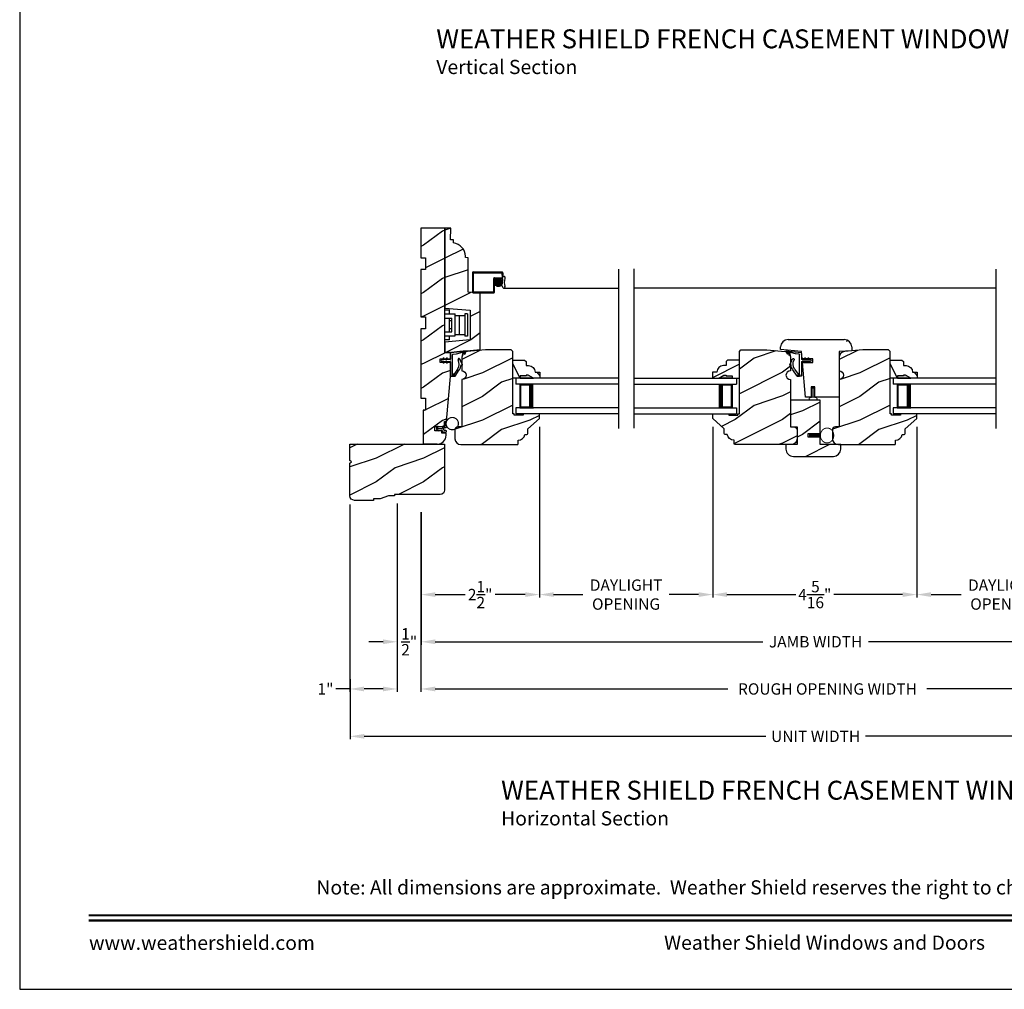
# Model space of a CAD drawing. Extents: x 0 to 68, y 0 to 44.
# Drawn here: x 0 to 20.8, y 0 to 20.5 of the extents above; entities that cross this region are included whole.
import ezdxf
from ezdxf.enums import TextEntityAlignment as Align

# ---------------------------------------------------------------- set-up
doc = ezdxf.new("R2010")
doc.units = 0
doc.header["$LTSCALE"] = 2
doc.header["$MEASUREMENT"] = 0
doc.header["$PDMODE"] = 3
doc.layers.get('0').update_dxf_attribs({"linetype": 'CONTINUOUS'})
doc.layers.get('DEFPOINTS').update_dxf_attribs({"color": 3, "linetype": 'CONTINUOUS'})
doc.layers.add('DIM', color=7, linetype='CONTINUOUS')
doc.styles.add('ARIAL', font='arial.ttf')
doc.styles.get("Standard").update_dxf_attribs({"font": 'arial.ttf'})
doc.dimstyles.get("Standard").update_dxf_attribs({"dimtxt": 0.24, "dimasz": 0.3, "dimexe": 0.0625, "dimexo": 0.18, "dimgap": 0.09, "dimtad": 0, "dimdec": 4, "dimzin": 0, "dimtxsty": 'STANDARD', "dimcen": 0, "dimadec": 5, "dimazin": 3, "dimtfac": 1, "dimtdec": 4, "dimtofl": 0, "dimtmove": 0, "dimatfit": 3, "dimtolj": 1, "dimtzin": 0})
pattern_1 = [(180, (28.1718924, -19.51512614), (0, 0.0001), [])]
pattern_2 = [(216.8699, (-26.0702, -152.98148), (2.99999992, 2.00000012), [0.5, -4.5]), (206.5651, (-25.4702, -153.2815), (-0.9999992, -1.0000013), [1.118034, -1.118034]), (198.4349, (-25.4702, -153.7815), (-2.00000043, -0.9999984), [0.632456, -2.529822])]

# ---------------------------------------------------------------- blocks, each defined once
blk = doc.blocks.new('WEATHER_STRIP_DUAL_SEAL_W1')
at = {"linetype": 'CONTINUOUS'}
h = blk.add_hatch(dxfattribs=at)
h.set_pattern_fill('_USER', color=256, scale=0.0001, style=0, pattern_type=0)
h.set_pattern_definition([(180, (28.1018924, -19.51512614), (0, 0.0001), [])])
h.paths.add_polyline_path([(0.049, 0.059), (0.066, 0.089), (0.084, 0.089), (0.066, 0.059)])
h = blk.add_hatch(dxfattribs=at)
h.set_pattern_fill('_USER', color=256, scale=0.0001, style=0, pattern_type=0)
h.set_pattern_definition([(180.0000009, (28.10189209, 19.59312658), (1.6e-12, -0.0001), [])])
h.paths.add_polyline_path([(0.049, 0.019), (0.066, -0.011), (0.084, -0.011), (0.066, 0.019)])
h = blk.add_hatch(dxfattribs=at)
h.set_pattern_fill('_USER', color=256, scale=0.0001, style=0, pattern_type=0)
h.set_pattern_definition(pattern_1)
h.paths.add_polyline_path([(0.119, 0.059), (0.136, 0.089), (0.154, 0.089), (0.136, 0.059)])
h = blk.add_hatch(dxfattribs=at)
h.set_pattern_fill('_USER', color=256, scale=0.0001, style=0, pattern_type=0)
h.set_pattern_definition([(180.0000009, (28.17189209, 19.59312659), (1.6e-12, -0.0001), [])])
h.paths.add_polyline_path([(0.119, 0.019), (0.136, -0.011), (0.154, -0.011), (0.136, 0.019)])
h = blk.add_hatch(dxfattribs=at)
h.set_pattern_fill('_USER', color=256, scale=0.0001, style=0, pattern_type=0)
h.set_pattern_definition(pattern_1)
h.paths.add_polyline_path([(0.259, -0.251), (0.293, -0.251), (0.314, -0.291), (0.259, -0.291)])
at = {"color": 7, "linetype": 'CONTINUOUS'}
for p, q in [((0.352, 0.223), (0.236, 0.208)), ((0.346, 0.182), (0.473, 0.213)), ((0.546, 0.248), (0.352, 0.223)), ((0.475, 0.212), (0.461, 0.146)), ((0.476, 0.141), (0.492, 0.218)), ((0.492, 0.218), (0.521, 0.225)), ((0.522, 0.223), (0.51, 0.186)), ((0.524, 0.181), (0.546, 0.248)), ((0.209, 0.059), (0.039, 0.059)), ((0.039, 0.019), (0.209, 0.019)), ((0.066, 0.089), (0.049, 0.059)), ((0.049, 0.059), (0.066, 0.059)), ((0.066, 0.019), (0.049, 0.019)), ((0.049, 0.019), (0.066, -0.011)), ((0.066, 0.059), (0.084, 0.089)), ((0.084, 0.089), (0.066, 0.089)), ((0.084, -0.011), (0.066, 0.019)), ((0.136, 0.089), (0.119, 0.059)), ((0.119, 0.059), (0.136, 0.059)), ((0.136, 0.019), (0.119, 0.019)), ((0.119, 0.019), (0.136, -0.011)), ((0.154, 0.089), (0.136, 0.089)), ((0.136, 0.059), (0.154, 0.089)), ((0.154, -0.011), (0.136, 0.019)), ((0.219, 0.188), (0.219, 0.069)), ((0.219, 0.009), (0.219, -0.281)), ((0.259, -0.291), (0.259, 0.162)), ((0.266, 0.172), (0.346, 0.182)), ((0.47, -0.048), (0.433, 0.025)), ((0.066, -0.011), (0.084, -0.011)), ((0.136, -0.011), (0.154, -0.011)), ((0.368, -0.14), (0.293, -0.251)), ((0.314, -0.291), (0.404, -0.157)), ((0.441, -0.048), (0.454, -0.06)), ((0.229, -0.291), (0.259, -0.291)), ((0.293, -0.251), (0.259, -0.251)), ((0.259, -0.251), (0.259, -0.291)), ((0.259, -0.291), (0.314, -0.291))]:
    blk.add_line(p, q, dxfattribs=at)
at = {"linetype": 'CONTINUOUS', "flags": 128}
for points in [[(0.119, 0.059), (0.136, 0.089), (0.154, 0.089), (0.136, 0.059)], [(0.259, -0.251), (0.293, -0.251), (0.314, -0.291), (0.259, -0.291)]]:
    blk.add_lwpolyline(points, close=True, dxfattribs=at)
at = {"color": 7, "linetype": 'CONTINUOUS'}
for centre, radius, start, end in [((0.239, 0.188), 0.02, 97.2295, 180), ((0.474, 0.212), 0.001, 342.1632, 103.7296), ((0.521, 0.224), 0.001, 342.1632, 103.7296), ((0.039, 0.039), 0.02, 90, 270), ((0.209, 0.069), 0.01, 270, 0), ((0.209, 0.009), 0.01, 0, 90), ((0.269, 0.162), 0.01, 105, 180), ((0.212, -0.034), 0.188, 325.9975, 27.6293), ((0.396, 0.062), 0.02, 29.3418, 207.6293), ((0.224, -0.035), 0.218, 15.9125, 29.3418), ((0.224, -0.035), 0.218, 15.9125, 20.0336), ((0.469, 0.144), 0.0075, 162.1632, 342.1632), ((0.517, 0.184), 0.0075, 162.1632, 342.1632), ((0.224, -0.035), 0.218, 325.9975, 356.6877), ((0.461, -0.052), 0.01, 226.6623, 26.6623), ((0.229, -0.281), 0.01, 180, 270)]:
    blk.add_arc(centre, radius, start, end, dxfattribs=at)
blk = doc.blocks.new('*D410')
at = {"layer": 'DEFPOINTS', "color": 0}
for p in [(26.646, 10.424), (6.977, 6.729), (26.646, 5.345)]:
    blk.add_point(p, dxfattribs=at)
at = {"layer": 'DIM', "color": 0}
for p, q in [((26.646, 10.244), (26.646, 5.283)), ((6.977, 6.549), (6.977, 5.283)), ((7.277, 5.345), (15.761, 5.345)), ((26.346, 5.345), (17.862, 5.345))]:
    blk.add_line(p, q, dxfattribs=at)
for points in [[(7.277, 5.395), (7.277, 5.295), (6.977, 5.345)], [(26.346, 5.395), (26.346, 5.295), (26.646, 5.345)]]:
    blk.add_solid(points, dxfattribs=at)
at = {"layer": 'DIM', "color": 0, "insert": (16.812, 5.345), "char_height": 0.24, "attachment_point": 5}
blk.add_mtext('\\A1;UNIT WIDTH', dxfattribs=at)
blk = doc.blocks.new('*D411')
at = {"layer": 'DEFPOINTS', "color": 0}
for p in [(8.476, 10.093), (25.647, 9.059), (25.647, 6.345)]:
    blk.add_point(p, dxfattribs=at)
at = {"layer": 'DIM', "color": 0}
for p, q in [((8.476, 9.913), (8.476, 6.283)), ((25.647, 8.879), (25.647, 6.283)), ((8.776, 6.345), (14.959, 6.345)), ((25.347, 6.345), (19.164, 6.345))]:
    blk.add_line(p, q, dxfattribs=at)
for points in [[(8.776, 6.395), (8.776, 6.295), (8.476, 6.345)], [(25.347, 6.395), (25.347, 6.295), (25.647, 6.345)]]:
    blk.add_solid(points, dxfattribs=at)
at = {"layer": 'DIM', "color": 0, "insert": (17.062, 6.345), "char_height": 0.24, "attachment_point": 5}
blk.add_mtext('\\A1;ROUGH OPENING WIDTH', dxfattribs=at)
blk = doc.blocks.new('*D412')
at = {"layer": 'DEFPOINTS', "color": 0}
for p in [(8.476, 10.26), (25.146, 9.059), (25.146, 7.342)]:
    blk.add_point(p, dxfattribs=at)
at = {"layer": 'DIM', "color": 0}
for p, q in [((8.476, 10.08), (8.476, 7.28)), ((25.146, 8.879), (25.146, 7.28)), ((8.776, 7.342), (15.696, 7.342)), ((24.846, 7.342), (17.926, 7.342))]:
    blk.add_line(p, q, dxfattribs=at)
for points in [[(8.776, 7.392), (8.776, 7.292), (8.476, 7.342)], [(24.846, 7.392), (24.846, 7.292), (25.146, 7.342)]]:
    blk.add_solid(points, dxfattribs=at)
at = {"layer": 'DIM', "color": 0, "insert": (16.811, 7.342), "char_height": 0.24, "attachment_point": 5}
blk.add_mtext('\\A1;JAMB WIDTH', dxfattribs=at)
blk = doc.blocks.new('*D413')
at = {"layer": 'DEFPOINTS', "color": 0}
for p in [(10.977, 12.061), (8.476, 10.093), (10.977, 8.339)]:
    blk.add_point(p, dxfattribs=at)
at = {"layer": 'DIM', "color": 0}
for p, q in [((10.977, 11.881), (10.977, 8.276)), ((8.476, 9.913), (8.476, 8.276)), ((8.776, 8.339), (9.409, 8.339)), ((10.677, 8.339), (10.044, 8.339))]:
    blk.add_line(p, q, dxfattribs=at)
for points in [[(8.776, 8.389), (8.776, 8.289), (8.476, 8.339)], [(10.677, 8.389), (10.677, 8.289), (10.977, 8.339)]]:
    blk.add_solid(points, dxfattribs=at)
at = {"layer": 'DIM', "color": 0, "insert": (9.726, 8.339), "char_height": 0.24, "attachment_point": 5}
blk.add_mtext('\\A1;2{\\H1.000000x;\\S1/2;}"', dxfattribs=at)
blk = doc.blocks.new('*D414')
at = {"layer": 'DEFPOINTS', "color": 0}
for p in [(7.976, 10.44), (8.478, 10.26), (7.976, 7.342)]:
    blk.add_point(p, dxfattribs=at)
at = {"layer": 'DIM', "color": 0}
for p, q in [((7.976, 10.26), (7.976, 7.28)), ((8.478, 10.08), (8.478, 7.28)), ((7.676, 7.342), (7.376, 7.342)), ((8.778, 7.342), (9.078, 7.342))]:
    blk.add_line(p, q, dxfattribs=at)
for points in [[(7.676, 7.392), (7.676, 7.292), (7.976, 7.342)], [(8.778, 7.392), (8.778, 7.292), (8.478, 7.342)]]:
    blk.add_solid(points, dxfattribs=at)
at = {"layer": 'DIM', "color": 0, "insert": (8.227, 7.342), "char_height": 0.24, "attachment_point": 5}
blk.add_mtext('\\A1;{\\H1.000000x;\\S1/2;}"', dxfattribs=at)
blk = doc.blocks.new('*D415')
at = {"layer": 'DEFPOINTS', "color": 0}
for p in [(6.976, 10.424), (7.976, 10.26), (6.976, 6.345)]:
    blk.add_point(p, dxfattribs=at)
at = {"layer": 'DIM', "color": 0}
for p, q in [((6.976, 10.244), (6.976, 6.283)), ((7.976, 10.08), (7.976, 6.283)), ((6.976, 6.345), (6.676, 6.345)), ((7.676, 6.345), (7.276, 6.345))]:
    blk.add_line(p, q, dxfattribs=at)
for points in [[(7.276, 6.395), (7.276, 6.295), (6.976, 6.345)], [(7.676, 6.395), (7.676, 6.295), (7.976, 6.345)]]:
    blk.add_solid(points, dxfattribs=at)
at = {"layer": 'DIM', "color": 0, "insert": (6.459, 6.345), "char_height": 0.24, "attachment_point": 5}
blk.add_mtext('\\A1;1"', dxfattribs=at)
blk = doc.blocks.new('*D419')
at = {"layer": 'DEFPOINTS', "color": 0}
for p in [(10.977, 12.061), (14.639, 12.061), (14.639, 8.339)]:
    blk.add_point(p, dxfattribs=at)
at = {"layer": 'DIM', "color": 0}
for p, q in [((10.977, 11.881), (10.977, 8.276)), ((14.639, 11.881), (14.639, 8.276)), ((11.277, 8.339), (11.896, 8.339)), ((14.339, 8.339), (13.72, 8.339))]:
    blk.add_line(p, q, dxfattribs=at)
for points in [[(11.277, 8.389), (11.277, 8.289), (10.977, 8.339)], [(14.339, 8.389), (14.339, 8.289), (14.639, 8.339)]]:
    blk.add_solid(points, dxfattribs=at)
at = {"layer": 'DIM', "color": 0, "insert": (12.808, 8.339), "char_height": 0.24, "attachment_point": 5}
blk.add_mtext('\\A1;DAYLIGHT \\POPENING', dxfattribs=at)
blk = doc.blocks.new('*D427')
at = {"layer": 'DEFPOINTS', "color": 0}
for p in [(18.949, 12.061), (22.646, 12.061), (22.646, 8.339)]:
    blk.add_point(p, dxfattribs=at)
at = {"layer": 'DIM', "color": 0}
for p, q in [((18.949, 11.881), (18.949, 8.276)), ((22.646, 11.881), (22.646, 8.276)), ((19.249, 8.339), (19.885, 8.339)), ((22.346, 8.339), (21.709, 8.339))]:
    blk.add_line(p, q, dxfattribs=at)
for points in [[(19.249, 8.389), (19.249, 8.289), (18.949, 8.339)], [(22.346, 8.389), (22.346, 8.289), (22.646, 8.339)]]:
    blk.add_solid(points, dxfattribs=at)
at = {"layer": 'DIM', "color": 0, "insert": (20.797, 8.339), "char_height": 0.24, "attachment_point": 5}
blk.add_mtext('\\A1;DAYLIGHT \\POPENING', dxfattribs=at)
blk = doc.blocks.new('*D428')
at = {"layer": 'DEFPOINTS', "color": 0}
for p in [(14.639, 12.061), (18.949, 12.061), (18.949, 8.339)]:
    blk.add_point(p, dxfattribs=at)
at = {"layer": 'DIM', "color": 0}
for p, q in [((14.639, 11.881), (14.639, 8.276)), ((18.949, 11.881), (18.949, 8.276)), ((14.939, 8.339), (16.392, 8.339)), ((18.649, 8.339), (17.195, 8.339))]:
    blk.add_line(p, q, dxfattribs=at)
for points in [[(14.939, 8.389), (14.939, 8.289), (14.639, 8.339)], [(18.649, 8.389), (18.649, 8.289), (18.949, 8.339)]]:
    blk.add_solid(points, dxfattribs=at)
at = {"layer": 'DIM', "color": 0, "insert": (16.794, 8.339), "char_height": 0.24, "attachment_point": 5}
blk.add_mtext('\\A1;4{\\H1.000000x;\\S5/16;}"', dxfattribs=at)
blk = doc.blocks.new('A$C32205ED9')
for p, q in [((0.104, 2.832), (0.003, 2.832)), ((0.004, 2.749), (0.224, 2.749)), ((0.104, 2.749), (0.104, 2.832)), ((0.224, 2.285), (0.224, 2.749)), ((0.224, 2.717), (0.424, 2.717)), ((0.304, 2.717), (0.304, 2.317)), ((0.424, 2.752), (0.424, 2.282)), ((0.484, 2.752), (0.424, 2.752)), ((0.484, 2.752), (0.484, 2.282)), ((0.004, 2.659), (0.154, 2.659)), ((0.104, 2.375), (0.104, 2.659)), ((0.154, 2.602), (0.104, 2.602)), ((0.154, 2.375), (0.154, 2.659)), ((0.004, 2.375), (0.154, 2.375)), ((0.154, 2.432), (0.104, 2.432)), ((0.224, 2.317), (0.424, 2.317)), ((0.104, 2.202), (0.003, 2.202)), ((0.004, 2.285), (0.224, 2.285)), ((0.104, 2.202), (0.104, 2.285)), ((0.484, 2.282), (0.424, 2.282))]:
    blk.add_line(p, q)
blk = doc.blocks.new('NEW_FRENCH_CASEMENT_INTERI')
at = {"color": 7, "linetype": 'CONTINUOUS'}
for p, q in [((89.429, -31.003), (89.429, -30.948)), ((89.585, -30.792), (90.773, -30.792)), ((90.929, -30.948), (90.929, -31.032)), ((89.866, -31.042), (89.429, -31.003)), ((89.88, -31.197), (89.866, -31.042)), ((90.929, -31.032), (90.663, -31.042)), ((90.663, -31.042), (90.663, -32.011)), ((90.107, -31.197), (89.88, -31.197)), ((89.887, -31.275), (90.107, -31.275)), ((89.951, -32.011), (89.887, -31.275)), ((90.107, -31.275), (90.107, -31.197)), ((90.076, -31.791), (90.076, -32.011)), ((90.154, -31.791), (90.076, -31.791)), ((90.154, -32.011), (90.154, -31.791)), ((90.076, -32.011), (89.951, -32.011)), ((90.663, -32.011), (90.154, -32.011))]:
    blk.add_line(p, q, dxfattribs=at)
for centre, start, end in [((89.585, -30.948), 90, 180), ((90.773, -30.948), 0, 90)]:
    blk.add_arc(centre, 0.156, start, end, dxfattribs=at)
blk = doc.blocks.new('A$C7356566E')
for p, q in [((0.079, 0.081), (0.079, 0.27)), ((0.079, 0.27), (0.114, 0.27)), ((0.114, 0.27), (0.114, 0.081))]:
    blk.add_line(p, q)
at = {"linetype": 'CONTINUOUS', "const_width": 0.02, "flags": 128}
for points in [[(0.015, 0.053, 0.210213), (0.01, 0.043)], [(0.01, 0.043, 0.210213), (0.015, 0.032)], [(0.035, 0.066, 0.095057), (0.015, 0.053)], [(0.015, 0.032, 0.095057), (0.035, 0.02)], [(0.061, 0.072, 0.051773), (0.035, 0.066)], [(0.035, 0.02, 0.051773), (0.061, 0.013)], [(0.096, 0.075, 0.039024), (0.061, 0.072)], [(0.061, 0.013, 0.039024), (0.096, 0.01)], [(0.131, 0.072, 0.039024), (0.096, 0.075)], [(0.096, 0.01, 0.039024), (0.131, 0.013)], [(0.156, 0.066, 0.051773), (0.131, 0.072)], [(0.131, 0.013, 0.051773), (0.156, 0.02)], [(0.177, 0.053, 0.095057), (0.156, 0.066)], [(0.156, 0.02, 0.095057), (0.177, 0.032)], [(0.181, 0.043, 0.210213), (0.177, 0.053)], [(0.177, 0.032, 0.210213), (0.181, 0.043)]]:
    blk.add_lwpolyline(points, format="xyb", dxfattribs=at)
for points in [[(0.079, 0.223), (0.057, 0.206), (0.079, 0.206), (0.057, 0.189)], [(0.114, 0.223), (0.134, 0.206), (0.114, 0.206), (0.134, 0.189)], [(0.079, 0.135), (0.057, 0.118), (0.079, 0.118), (0.057, 0.101)], [(0.114, 0.135), (0.134, 0.118), (0.114, 0.118), (0.134, 0.101)]]:
    blk.add_solid(points)
blk = doc.blocks.new('A$C3A686ADA')
for p, q in [((0, 0.187), (0.231, 0.187)), ((0, 0.152), (0, 0.187)), ((0.228, 0.152), (0, 0.152))]:
    blk.add_line(p, q)
at = {"linetype": 'CONTINUOUS', "const_width": 0.02, "flags": 128}
for points in [[(0.235, 0.228, 0.089279), (0.224, 0.167)], [(0.266, 0.279, 0.094186), (0.235, 0.228)], [(0.312, 0.313, 0.102073), (0.266, 0.279)], [(0.366, 0.325, 0.108448), (0.312, 0.313)], [(0.419, 0.313, 0.108448), (0.366, 0.325)], [(0.466, 0.279, 0.102073), (0.419, 0.313)], [(0.496, 0.228, 0.094186), (0.466, 0.279)], [(0.507, 0.167, 0.089279), (0.496, 0.228)], [(0.224, 0.167, 0.089279), (0.235, 0.106)], [(0.235, 0.106, 0.094186), (0.266, 0.056)], [(0.266, 0.056, 0.102073), (0.312, 0.022)], [(0.312, 0.022, 0.108448), (0.366, 0.01)], [(0.366, 0.01, 0.108448), (0.419, 0.022)], [(0.419, 0.022, 0.102073), (0.466, 0.056)], [(0.466, 0.056, 0.094186), (0.496, 0.106)], [(0.496, 0.106, 0.089279), (0.507, 0.167)]]:
    blk.add_lwpolyline(points, format="xyb", dxfattribs=at)
for points in [[(0.047, 0.187), (0.064, 0.208), (0.064, 0.187), (0.081, 0.208)], [(0.047, 0.152), (0.064, 0.13), (0.064, 0.152), (0.081, 0.13)], [(0.135, 0.187), (0.152, 0.208), (0.152, 0.187), (0.169, 0.208)], [(0.135, 0.152), (0.152, 0.13), (0.152, 0.152), (0.169, 0.13)]]:
    blk.add_solid(points)
blk = doc.blocks.new('A$C21C04829')
for p, q in [((2.17, 0.75), (0, 0.75)), ((0, 0.75), (0, 0.625)), ((2.17, 0.625), (0, 0.625)), ((0.375, 0.625), (0.089, 0.625)), ((0.089, 0.625), (0.089, 0.125)), ((0, 0.125), (0, 0)), ((2.17, 0.125), (0, 0.125)), ((0.089, 0.125), (0.089, 0.125)), ((0.089, 0.125), (0.375, 0.125)), ((2.17, 0), (0, 0))]:
    blk.add_line(p, q)
for points, const_width in [([(0.089, 0.61), (0.33, 0.61)], 0.03), ([(0.104, 0.61), (0.104, 0.14)], 0.03), ([(0.33, 0.625), (0.33, 0.125)], 0.09), ([(0.089, 0.14), (0.33, 0.14)], 0.03)]:
    blk.add_lwpolyline(points, dxfattribs=dict(const_width=const_width))
blk = doc.blocks.new('A$C385F1C95')
for p, q in [((0, 0.75), (2.17, 0.75)), ((0, 0.625), (2.17, 0.625)), ((1.795, 0.625), (2.081, 0.625)), ((2.081, 0.625), (2.081, 0.125)), ((2.17, 0.75), (2.17, 0.625)), ((0, 0.125), (2.17, 0.125)), ((2.081, 0.125), (1.795, 0.125)), ((2.081, 0.125), (2.081, 0.125)), ((2.17, 0.125), (2.17, 0)), ((0, 0), (2.17, 0))]:
    blk.add_line(p, q)
for points, const_width in [([(1.84, 0.625), (1.84, 0.125)], 0.09), ([(2.081, 0.61), (1.84, 0.61)], 0.03), ([(2.066, 0.61), (2.066, 0.14)], 0.03), ([(2.081, 0.14), (1.84, 0.14)], 0.03)]:
    blk.add_lwpolyline(points, dxfattribs=dict(const_width=const_width))
blk = doc.blocks.new('A$C76E13B35')
for p, q in [((0, 0.421), (0, 0.016)), ((0.016, 0.437), (0.625, 0.437)), ((0.019, 0.418), (0.622, 0.418)), ((0.019, 0.418), (0.019, 0.019)), ((0.622, 0.419), (0.625, 0.316)), ((0.641, 0.422), (0.643, 0.344)), ((0.45, 0.019), (0.45, 0.3)), ((0.466, 0.316), (0.625, 0.316)), ((0.468, 0.215), (0.628, 0.215)), ((0.469, 0.297), (0.633, 0.297)), ((0.469, 0.016), (0.469, 0.297)), ((0.469, 0.225), (0.627, 0.225)), ((0.471, 0.235), (0.624, 0.235)), ((0.475, 0.245), (0.62, 0.245)), ((0.477, 0.174), (0.477, 0.247)), ((0.481, 0.255), (0.615, 0.255)), ((0.487, 0.159), (0.487, 0.262)), ((0.489, 0.265), (0.607, 0.265)), ((0.497, 0.149), (0.497, 0.272)), ((0.5, 0.275), (0.596, 0.275)), ((0.507, 0.142), (0.507, 0.279)), ((0.517, 0.137), (0.517, 0.284)), ((0.518, 0.285), (0.578, 0.285)), ((0.527, 0.133), (0.527, 0.288)), ((0.537, 0.131), (0.537, 0.29)), ((0.547, 0.13), (0.547, 0.291)), ((0.557, 0.131), (0.557, 0.29)), ((0.567, 0.132), (0.567, 0.289)), ((0.577, 0.136), (0.577, 0.285)), ((0.587, 0.14), (0.587, 0.281)), ((0.597, 0.147), (0.597, 0.274)), ((0.607, 0.156), (0.607, 0.265)), ((0.617, 0.169), (0.617, 0.252)), ((0.627, 0.195), (0.627, 0.226)), ((0.637, 0.187), (0.641, 0.289)), ((0.643, 0.344), (0.679, 0.344)), ((0.687, 0.336), (0.687, 0.298)), ((0.019, 0.019), (0.45, 0.019)), ((0.468, 0.205), (0.628, 0.205)), ((0.469, 0.195), (0.627, 0.195)), ((0.472, 0.185), (0.624, 0.185)), ((0.476, 0.175), (0.62, 0.175)), ((0.482, 0.165), (0.614, 0.165)), ((0.49, 0.155), (0.606, 0.155)), ((0.502, 0.145), (0.594, 0.145)), ((0.521, 0.135), (0.575, 0.135)), ((0.609, 0.187), (0.637, 0.187)), ((0.641, 0.109), (0.609, 0.187)), ((0.663, 0.098), (3.084, 0.098)), ((0.016, 0), (0.453, 0))]:
    blk.add_line(p, q)
blk.add_circle((0.548, 0.211), 0.0803)
for centre, radius, start, end in [((0.016, 0.421), 0.016, 90, 180), ((0.625, 0.421), 0.016, 0, 90), ((0.466, 0.3), 0.016, 90, 180), ((0.633, 0.289), 0.008, 0, 90), ((0.922, 0.217), 0.249, 161.2377, 199.3073), ((0.679, 0.336), 0.008, 0, 90), ((0.016, 0.016), 0.016, 180, 270), ((0.453, 0.016), 0.016, 270, 0), ((0.663, 0.124), 0.0267, 214.3514, 24.1595)]:
    blk.add_arc(centre, radius, start, end)

msp = doc.modelspace()

# ---------------------------------------------------------------- hatches: boundary and pattern name
h = msp.add_hatch()
h.set_pattern_fill('WOOD2', color=256, pattern_type=2)
h.set_pattern_definition(pattern_2)
edge = h.paths.add_edge_path()
edge.add_arc((8.81908, 11.70599), 0.188, 270, 360)
edge.add_line((9.00708, 11.70599), (9.00708, 11.75199))
edge.add_line((9.00708, 11.75199), (8.91308, 11.75199))
edge.add_line((8.91308, 11.75199), (8.91308, 11.79899))
edge.add_line((8.91308, 11.79899), (8.76808, 11.79899))
edge.add_line((8.76808, 11.79899), (8.76808, 11.89299))
edge.add_line((8.76808, 11.89299), (8.97108, 11.89299))
edge.add_line((8.97108, 11.89299), (8.97108, 11.99787))
edge.add_line((8.97108, 11.99787), (9.01808, 12.00199))
edge.add_line((9.01808, 12.00199), (9.10108, 12.94699))
edge.add_line((9.10108, 12.94699), (9.10108, 13.24399))
edge.add_line((9.10108, 13.24399), (8.88208, 13.24399))
edge.add_line((8.88208, 13.24399), (8.88208, 13.32199))
edge.add_line((8.88208, 13.32199), (9.10108, 13.32199))
edge.add_line((9.10108, 13.32199), (9.10108, 13.45592))
edge.add_line((9.10108, 13.45592), (8.97958, 13.45592))
edge.add_line((8.97958, 13.45592), (8.97958, 16.08099))
edge.add_line((8.97958, 16.08099), (8.47608, 16.08099))
edge.add_line((8.47608, 16.08099), (8.47608, 15.45599))
edge.add_line((8.47608, 15.45599), (8.57008, 15.45599))
edge.add_line((8.57008, 15.45599), (8.57008, 15.20599))
edge.add_line((8.57008, 15.20599), (8.47608, 15.20599))
edge.add_line((8.47608, 15.20599), (8.47608, 14.20599))
edge.add_line((8.47608, 14.20599), (8.57008, 14.20599))
edge.add_line((8.57008, 14.20599), (8.57008, 13.95599))
edge.add_line((8.57008, 13.95599), (8.47608, 13.95599))
edge.add_line((8.47608, 13.95599), (8.47608, 12.48699))
edge.add_line((8.47608, 12.48699), (8.57008, 12.48699))
edge.add_line((8.57008, 12.48699), (8.57008, 12.23699))
edge.add_line((8.57008, 12.23699), (8.52308, 12.23699))
edge.add_line((8.52308, 12.23699), (8.52308, 11.51799))
edge.add_line((8.52308, 11.51799), (8.81908, 11.51799))
h = msp.add_hatch()
h.set_pattern_fill('WOOD2', color=256, pattern_type=2)
h.set_pattern_definition(pattern_2)
edge = h.paths.add_edge_path()
edge.add_line((9.10408, 16.08099), (8.97958, 16.08099))
edge.add_line((8.97958, 16.08099), (8.97958, 14.39166))
edge.add_line((8.97958, 14.39166), (9.51158, 14.34543))
edge.add_line((9.51158, 14.34543), (9.51158, 13.71979))
edge.add_line((9.51158, 13.71979), (8.97958, 13.67354))
edge.add_line((8.97958, 13.67354), (8.97958, 13.45566))
edge.add_line((8.97958, 13.45566), (9.10108, 13.45566))
edge.add_line((9.10108, 13.45566), (9.72608, 13.51799))
edge.add_line((9.72608, 13.51799), (9.72608, 14.70599))
edge.add_line((9.72608, 14.70599), (9.47608, 14.72786))
edge.add_line((9.47608, 14.72786), (9.47608, 15.45599))
edge.add_line((9.47608, 15.45599), (9.41308, 15.4615))
edge.add_line((9.41308, 15.4615), (9.41308, 15.48781))
edge.add_arc((9.13208, 15.48781), 0.281, 360, 443.461028)
edge.add_line((9.16408, 15.76699), (9.16408, 15.83099))
edge.add_line((9.16408, 15.83099), (9.10108, 15.8365))
edge.add_line((9.10108, 15.8365), (9.10408, 16.08099))
h = msp.add_hatch()
h.set_pattern_fill('WOOD2', color=256, pattern_type=2)
h.set_pattern_definition(pattern_2)
edge = h.paths.add_edge_path()
edge.add_line((16.75094, 13.24391), (16.75094, 13.32191))
edge = h.paths.add_edge_path()
edge.add_line((16.5311, 13.24391), (16.75094, 13.24391))
edge = h.paths.add_edge_path()
edge.add_line((16.59552, 12.50833), (16.5311, 13.24391))
edge = h.paths.add_edge_path()
edge.add_line((16.72008, 12.50833), (16.59552, 12.50833))
edge = h.paths.add_edge_path()
edge.add_line((16.72008, 12.72782), (16.72008, 12.50833))
edge = h.paths.add_edge_path()
edge.add_line((16.79808, 12.72782), (16.72008, 12.72782))
edge = h.paths.add_edge_path()
edge.add_line((16.79808, 12.50833), (16.79808, 12.72782))
edge = h.paths.add_edge_path()
edge.add_line((17.30752, 12.50833), (16.79808, 12.50833))
edge = h.paths.add_edge_path()
edge.add_line((17.30752, 13.4773), (17.30752, 12.50833))
edge = h.paths.add_edge_path()
edge.add_line((17.57352, 13.48663), (17.30752, 13.4773))
edge = h.paths.add_edge_path()
edge.add_line((17.57352, 13.57133), (17.57352, 13.48663))
edge = h.paths.add_edge_path()
edge.add_arc((17.41752, 13.57133), 0.156, 0, 90)
edge = h.paths.add_edge_path()
edge.add_line((16.22952, 13.72733), (17.41752, 13.72733))
edge = h.paths.add_edge_path()
edge.add_arc((16.22952, 13.57133), 0.156, 90, 180)
edge = h.paths.add_edge_path()
edge.add_line((16.07352, 13.5156), (16.07352, 13.57133))
edge = h.paths.add_edge_path()
edge.add_line((16.51066, 13.4773), (16.07352, 13.5156))
edge = h.paths.add_edge_path()
edge.add_line((16.52427, 13.32191), (16.51066, 13.4773))
edge = h.paths.add_edge_path()
edge.add_line((16.75094, 13.32191), (16.52427, 13.32191))
h = msp.add_hatch()
h.set_pattern_fill('WOOD2', color=256, pattern_type=2)
h.set_pattern_definition([(216.8699, (236.17403, 89.82233), (2.99999992, 2.00000012), [0.5, -4.5]), (206.5651, (236.77403, 89.52233), (-0.99999916, -1.0000013), [1.118034, -1.118034]), (198.4349, (236.77403, 89.02233), (-2.00000043, -0.9999984), [0.632456, -2.529822])])
h.paths.add_polyline_path([(10.41358, 13.47599), (10.38258, 13.50699), (9.83558, 13.50699), (9.44974, 13.47342, 0.3890207), (9.33558, 13.34889), (9.33558, 13.06899, -1), (9.33558, 12.88099), (9.33558, 11.88199), (9.25758, 11.88199, 0.41421356), (9.19458, 11.81899), (9.19458, 11.63199, 0.41423385), (9.31958, 11.50699), (10.5057, 11.50699, 0.41416283), (10.5257, 11.52699), (10.5257, 11.60099, 0.38580248), (10.66958, 11.72208), (10.7127, 11.72208, 0.41421356), (10.7327, 11.74208), (10.7327, 11.8414), (10.97658, 12.06099), (10.97658, 12.14599, 0.41421356), (10.96158, 12.16099), (10.63358, 12.16099), (10.63358, 12.12899), (10.44558, 12.12899), (10.44558, 12.16099), (10.41358, 12.16099)])
h = msp.add_hatch()
h.set_pattern_fill('WOOD2', color=256, pattern_type=2)
h.set_pattern_definition([(216.8699, (200.50925, -75.66615), (2.99999992, 2.00000012), [0.5, -4.5]), (206.5651, (201.10925, -75.96615), (-0.9999992, -1.0000013), [1.118034, -1.118034]), (198.4349, (201.10925, -76.46615), (-2.00000043, -0.9999984), [0.632456, -2.529822])])
h.paths.add_polyline_path([(15.20168, 13.47599), (15.23268, 13.50699), (15.77968, 13.50699), (16.16551, 13.47342, -0.3890207), (16.27968, 13.34889), (16.27968, 13.06899, 1), (16.27968, 12.88099), (16.27968, 11.88199), (16.35768, 11.88199, -0.41421356), (16.42068, 11.81899), (16.42068, 11.63199, -0.41423385), (16.29567, 11.50699), (15.10955, 11.50699, -0.41416283), (15.08956, 11.52699), (15.08956, 11.60099, -0.38580248), (14.94568, 11.72208), (14.90256, 11.72208, -0.41421356), (14.88256, 11.74208), (14.88256, 11.8414), (14.63868, 12.06099), (14.63868, 12.14599, -0.41421356), (14.65368, 12.16099), (14.98168, 12.16099), (14.98168, 12.12899), (15.16968, 12.12899), (15.16968, 12.16099), (15.20168, 12.16099)])
h = msp.add_hatch()
h.set_pattern_fill('WOOD2', color=256, pattern_type=2)
h.set_pattern_definition([(216.8699, (244.14597, 89.82233), (2.99999992, 2.00000012), [0.5, -4.5]), (206.5651, (244.74597, 89.52233), (-0.99999916, -1.0000013), [1.118034, -1.118034]), (198.4349, (244.74597, 89.02233), (-2.00000043, -0.9999984), [0.632456, -2.529822])])
h.paths.add_polyline_path([(18.38552, 13.47599), (18.35452, 13.50699), (17.80752, 13.50699), (17.42169, 13.47342, 0.3890207), (17.30752, 13.34889), (17.30752, 13.06899, -1), (17.30752, 12.88099), (17.30752, 11.88199), (17.22952, 11.88199, 0.41421356), (17.16652, 11.81899), (17.16652, 11.63199, 0.41423385), (17.29153, 11.50699), (18.47764, 11.50699, 0.41416283), (18.49764, 11.52699), (18.49764, 11.60099, 0.38580248), (18.64152, 11.72208), (18.68464, 11.72208, 0.41421356), (18.70464, 11.74208), (18.70464, 11.8414), (18.94852, 12.06099), (18.94852, 12.14599, 0.41421356), (18.93352, 12.16099), (18.60552, 12.16099), (18.60552, 12.12899), (18.41752, 12.12899), (18.41752, 12.16099), (18.38552, 12.16099)])
h = msp.add_hatch()
h.set_pattern_fill('WOOD2', color=256, angle=90, pattern_type=2)
h.set_pattern_definition([(306.8699, (-46.14988, 234.13608), (-2.00000012, 2.99999992), [0.5, -4.5]), (296.5651, (-45.8499, 234.73608), (1.0000013, -0.9999992), [1.118034, -1.118034]), (288.4349, (-45.34988, 234.73608), (0.9999984, -2.00000043), [0.632456, -2.529822])])
h.paths.add_polyline_path([(10.41358, 13.29349), (10.41358, 12.91099), (10.56958, 12.91099), (10.56958, 12.95811), (10.69458, 12.95811), (10.69458, 12.97411), (10.74158, 12.97411), (10.8509, 12.91099), (10.98358, 12.91099), (10.98358, 13.04099), (10.88948, 13.04099, 0.40367041), (10.74958, 13.17593), (10.69475, 13.17593), (10.69475, 13.26149), (10.66275, 13.29349)])
h = msp.add_hatch()
h.set_pattern_fill('WOOD2', color=256, pattern_type=2)
h.set_pattern_definition([(216.8699, (194.75489, -97.41803), (2.99999992, 2.00000012), [0.5, -4.5]), (206.5651, (195.3549, -97.71803), (-0.9999992, -1.0000013), [1.118034, -1.118034]), (198.4349, (195.3549, -98.21803), (-2.00000043, -0.9999984), [0.632456, -2.529822])])
h.paths.add_polyline_path([(15.20168, 13.29349), (15.20168, 12.91099), (15.04568, 12.91099), (15.04568, 12.95811), (14.92068, 12.95811), (14.92068, 12.97411), (14.87368, 12.97411), (14.76435, 12.91099), (14.63168, 12.91099), (14.63168, 13.04099), (14.72577, 13.04099, -0.40367041), (14.86568, 13.17593), (14.92051, 13.17593), (14.92051, 13.26149), (14.95251, 13.29349)])
h = msp.add_hatch()
h.set_pattern_fill('WOOD2', color=256, angle=90, pattern_type=2)
h.set_pattern_definition([(306.8699, (-38.17794, 234.13608), (-2.00000012, 2.99999992), [0.5, -4.5]), (296.5651, (-37.87794, 234.73608), (1.0000013, -0.9999992), [1.118034, -1.118034]), (288.4349, (-37.37794, 234.73608), (0.9999984, -2.00000043), [0.632456, -2.529822])])
h.paths.add_polyline_path([(18.38552, 13.29349), (18.38552, 12.91099), (18.54152, 12.91099), (18.54152, 12.95811), (18.66652, 12.95811), (18.66652, 12.97411), (18.71352, 12.97411), (18.82285, 12.91099), (18.95552, 12.91099), (18.95552, 13.04099), (18.86143, 13.04099, 0.40367041), (18.72152, 13.17593), (18.66669, 13.17593), (18.66669, 13.26149), (18.63469, 13.29349)])
for points in [[(10.56958, 12.95811), (10.56958, 12.91099), (10.8509, 12.91099), (10.74158, 12.97411), (10.69458, 12.97411), (10.69458, 12.95811)], [(15.04568, 12.95811), (15.04568, 12.91099), (14.76435, 12.91099), (14.87368, 12.97411), (14.92068, 12.97411), (14.92068, 12.95811)], [(18.54152, 12.95811), (18.54152, 12.91099), (18.82285, 12.91099), (18.71352, 12.97411), (18.66652, 12.97411), (18.66652, 12.95811)]]:
    msp.add_hatch(color=256).paths.add_polyline_path(points)
h = msp.add_hatch()
h.set_pattern_fill('WOOD2', color=256, pattern_type=2)
h.set_pattern_definition(pattern_2)
edge = h.paths.add_edge_path()
edge.add_line((16.90468, 11.74149), (16.90468, 12.44449))
edge.add_line((16.90468, 12.44449), (16.27968, 12.44449))
edge.add_line((16.27968, 12.44449), (16.27968, 11.88199))
edge.add_line((16.27968, 11.88199), (16.42068, 11.88199))
edge.add_line((16.42068, 11.88199), (16.42068, 11.50699))
edge.add_line((16.42068, 11.50699), (16.18593, 11.50699))
edge.add_line((16.18593, 11.50699), (16.18593, 11.41299))
edge.add_arc((16.34193, 11.41299), 0.156, 179.999971, 270.000035)
edge.add_line((16.34193, 11.25699), (17.18618, 11.25699))
edge.add_arc((17.18618, 11.41299), 0.156, 270, 360)
edge.add_line((17.34218, 11.41299), (17.34218, 11.50699))
edge.add_line((17.34218, 11.50699), (16.90468, 11.50699))
edge.add_line((16.90468, 11.50699), (16.90468, 11.66429))
edge.add_line((16.90468, 11.66429), (16.65394, 11.66429))
edge.add_line((16.65394, 11.66429), (16.65394, 11.74149))
edge.add_line((16.65394, 11.74149), (16.90468, 11.74149))
h = msp.add_hatch()
h.set_pattern_fill('WOOD2', color=256, pattern_type=2)
h.set_pattern_definition(pattern_2)
edge = h.paths.add_edge_path()
edge.add_line((7.47608, 10.32999), (7.07008, 10.32999))
edge.add_arc((7.07008, 10.42399), 0.094, 180.001089, 270, ccw=False)
edge.add_line((6.97608, 10.42399), (6.97608, 11.11199))
edge.add_line((6.97608, 11.11199), (7.00708, 11.14299))
edge.add_line((7.00708, 11.14299), (6.97608, 11.17399))
edge.add_line((6.97608, 11.17399), (6.97608, 11.51799))
edge.add_line((6.97608, 11.51799), (8.97608, 11.51799))
edge.add_line((8.97608, 11.51799), (8.97608, 10.54899))
edge.add_arc((8.88207, 10.54899), 0.094, 270, 359.998872, ccw=False)
edge.add_line((8.88207, 10.45499), (7.91408, 10.45499))
edge.add_line((7.91408, 10.45499), (7.91408, 10.42399))
edge.add_line((7.91408, 10.42399), (7.78908, 10.42399))
edge.add_line((7.78908, 10.42399), (7.61708, 10.36099))
edge.add_line((7.61708, 10.36099), (7.47608, 10.36099))
edge.add_line((7.47608, 10.36099), (7.47608, 10.32999))

# ---------------------------------------------------------------- linework, layer by layer
at = {"linetype": 'CONTINUOUS'}
for p, q in [((12.64635, 15.21152), (12.64635, 11.84487)), ((12.9689, 15.22036), (12.9689, 11.85371)), ((20.61829, 15.21152), (20.61829, 11.84487)), ((9.01402, 11.87444), (8.99589, 11.97837))]:
    msp.add_line(p, q, dxfattribs=at)
for p, q in [((20.61829, 14.81524), (12.9689, 14.81524)), ((10.69458, 12.95811), (10.56958, 12.95811)), ((10.56958, 12.95811), (10.56958, 12.91099)), ((10.56958, 12.91099), (10.8509, 12.91099)), ((10.74158, 12.97411), (10.69458, 12.97411)), ((10.69458, 12.97411), (10.69458, 12.95811)), ((10.8509, 12.91099), (10.74158, 12.97411)), ((14.76435, 12.91099), (14.87368, 12.97411)), ((15.04568, 12.91099), (14.76435, 12.91099)), ((14.87368, 12.97411), (14.92068, 12.97411)), ((14.92068, 12.97411), (14.92068, 12.95811)), ((14.92068, 12.95811), (15.04568, 12.95811)), ((15.04568, 12.95811), (15.04568, 12.91099)), ((18.66652, 12.95811), (18.54152, 12.95811)), ((18.54152, 12.95811), (18.54152, 12.91099)), ((18.54152, 12.91099), (18.82285, 12.91099)), ((18.71352, 12.97411), (18.66652, 12.97411)), ((18.66652, 12.97411), (18.66652, 12.95811)), ((18.82285, 12.91099), (18.71352, 12.97411))]:
    msp.add_line(p, q)
at = {"color": 7, "linetype": 'CONTINUOUS'}
for p, q in [((10.69458, 12.95811), (10.56958, 12.95811)), ((10.56958, 12.95811), (10.56958, 12.91099)), ((10.74158, 12.97411), (10.69458, 12.97411)), ((10.69458, 12.97411), (10.69458, 12.95811)), ((10.8509, 12.91099), (10.74158, 12.97411)), ((14.76435, 12.91099), (14.87368, 12.97411)), ((14.87368, 12.97411), (14.92068, 12.97411)), ((14.92068, 12.97411), (14.92068, 12.95811)), ((14.92068, 12.95811), (15.04568, 12.95811)), ((15.04568, 12.95811), (15.04568, 12.91099)), ((18.66652, 12.95811), (18.54152, 12.95811)), ((18.54152, 12.95811), (18.54152, 12.91099)), ((18.71352, 12.97411), (18.66652, 12.97411)), ((18.66652, 12.97411), (18.66652, 12.95811)), ((18.82285, 12.91099), (18.71352, 12.97411)), ((8.8175, 11.89299), (8.80667, 11.87424)), ((8.84068, 11.89299), (8.8175, 11.89299)), ((8.82821, 11.87142), (8.84068, 11.89299)), ((8.929, 11.88201), (8.929, 11.85342)), ((8.97425, 11.89702), (8.94401, 11.89702)), ((8.9713, 11.9644), (8.98163, 11.90582)), ((8.97397, 11.86702), (9.00107, 11.86702)), ((8.84052, 11.80872), (8.85625, 11.79299)), ((8.91399, 11.83841), (8.84726, 11.83841)), ((8.85625, 11.79299), (8.85212, 11.80841)), ((8.85212, 11.80841), (8.91399, 11.80841)), ((8.929, 11.7934), (8.929, 11.78724)), ((8.94401, 11.77223), (9.00354, 11.77223)), ((8.95896, 11.81725), (8.95896, 11.85201)), ((9.00354, 11.80224), (8.97397, 11.80224)), ((8.81908, 11.51799), (8.52308, 11.51799))]:
    msp.add_line(p, q, dxfattribs=at)
msp.add_lwpolyline([(0, 44.00001), (0, 0), (34.00001, 0), (34.00001, 44.00001)], close=True)
for points in [[(8.81908, 11.51799, 0.41421356), (9.00708, 11.70599), (9.00708, 11.75199), (8.91308, 11.75199), (8.91308, 11.79899), (8.76808, 11.79899), (8.76808, 11.89299), (8.97108, 11.89299), (8.97108, 11.99787), (9.01808, 12.00199), (9.10108, 12.94699), (9.10108, 13.24399), (8.88208, 13.24399), (8.88208, 13.32199), (9.10108, 13.32199), (9.10108, 13.45592), (8.97958, 13.45592), (8.97958, 16.08099), (8.47608, 16.08099), (8.47608, 15.45599), (8.57008, 15.45599), (8.57008, 15.20599), (8.47608, 15.20599), (8.47608, 14.20599), (8.57008, 14.20599), (8.57008, 13.95599), (8.47608, 13.95599), (8.47608, 12.48699), (8.57008, 12.48699), (8.57008, 12.23699), (8.52308, 12.23699), (8.52308, 11.51799)], [(9.10408, 16.08099), (9.10408, 16.08099), (8.97958, 16.08099), (8.97958, 14.39166), (9.51158, 14.34543), (9.51158, 13.71979), (8.97958, 13.67354), (8.97958, 13.45566), (9.10108, 13.45566), (9.72608, 13.51799), (9.72608, 14.70599), (9.47608, 14.72786), (9.47608, 15.45599), (9.41308, 15.4615), (9.41308, 15.48781, 0.38116823), (9.16408, 15.76699), (9.16408, 15.83099), (9.10108, 15.8365)], [(10.88948, 13.04099), (10.98358, 13.04099), (10.98358, 12.91099), (10.41358, 12.91099), (10.41358, 13.29349), (10.66275, 13.29349), (10.69475, 13.26149), (10.69475, 13.17593), (10.74958, 13.17593, -0.40367041)], [(14.72577, 13.04099), (14.63168, 13.04099), (14.63168, 12.91099), (15.20168, 12.91099), (15.20168, 13.29349), (14.95251, 13.29349), (14.92051, 13.26149), (14.92051, 13.17593), (14.86568, 13.17593, 0.40367041)], [(18.86143, 13.04099), (18.95552, 13.04099), (18.95552, 12.91099), (18.38552, 12.91099), (18.38552, 13.29349), (18.63469, 13.29349), (18.66669, 13.26149), (18.66669, 13.17593), (18.72152, 13.17593, -0.40367041)]]:
    msp.add_lwpolyline(points, format="xyb", close=True, dxfattribs=at)
for points in [[(10.66958, 11.72208), (10.7127, 11.72208, 0.41421356), (10.7327, 11.74208), (10.7327, 11.8414), (10.97658, 12.06099), (10.97658, 12.14599, 0.41421356), (10.96158, 12.16099), (10.63358, 12.16099), (10.63358, 12.12899), (10.44558, 12.12899), (10.44558, 12.16099), (10.41358, 12.16099), (10.41358, 13.47599), (10.38258, 13.50699), (9.83558, 13.50699), (9.44974, 13.47342, 0.3890207), (9.33558, 13.34889), (9.33558, 13.06899, -1), (9.33558, 12.88099), (9.33558, 11.88199), (9.25758, 11.88199, 0.41421356), (9.19458, 11.81899), (9.19458, 11.63199, 0.41421356), (9.31958, 11.50699), (10.5057, 11.50699, 0.41421356), (10.5257, 11.52699), (10.5257, 11.60099, 0.38580248), (10.66958, 11.72208)], [(14.94568, 11.72208), (14.90256, 11.72208, -0.41421356), (14.88256, 11.74208), (14.88256, 11.8414), (14.63868, 12.06099), (14.63868, 12.14599, -0.41421356), (14.65368, 12.16099), (14.98168, 12.16099), (14.98168, 12.12899), (15.16968, 12.12899), (15.16968, 12.16099), (15.20168, 12.16099), (15.20168, 13.47599), (15.23268, 13.50699), (15.77968, 13.50699), (16.16551, 13.47342, -0.3890207), (16.27968, 13.34889), (16.27968, 13.06899, 1), (16.27968, 12.88099), (16.27968, 11.88199), (16.35768, 11.88199, -0.41421356), (16.42068, 11.81899), (16.42068, 11.63199, -0.41421356), (16.29568, 11.50699), (15.10956, 11.50699, -0.41421356), (15.08956, 11.52699), (15.08956, 11.60099, -0.38580248), (14.94568, 11.72208)], [(18.64152, 11.72208), (18.68464, 11.72208, 0.41421356), (18.70464, 11.74208), (18.70464, 11.8414), (18.94852, 12.06099), (18.94852, 12.14599, 0.41421356), (18.93352, 12.16099), (18.60552, 12.16099), (18.60552, 12.12899), (18.41752, 12.12899), (18.41752, 12.16099), (18.38552, 12.16099), (18.38552, 13.47599), (18.35452, 13.50699), (17.80752, 13.50699), (17.42169, 13.47342, 0.3890207), (17.30752, 13.34889), (17.30752, 13.06899, -1), (17.30752, 12.88099), (17.30752, 11.88199), (17.22952, 11.88199, 0.41421356), (17.16652, 11.81899), (17.16652, 11.63199, 0.41421356), (17.29152, 11.50699), (18.47764, 11.50699, 0.41421356), (18.49764, 11.52699), (18.49764, 11.60099, 0.38580248), (18.64152, 11.72208)]]:
    msp.add_lwpolyline(points, format="xyb")
for points in [[(16.90468, 11.74149), (16.90468, 12.44449), (16.27968, 12.44449), (16.27968, 11.88199), (16.42068, 11.88199), (16.42068, 11.50699), (16.18593, 11.50699), (16.18593, 11.41299, 0.41421389), (16.34193, 11.25699), (17.18618, 11.25699, 0.41421356), (17.34218, 11.41299), (17.34218, 11.50699), (16.90468, 11.50699), (16.90468, 11.66429), (16.65394, 11.66429), (16.65394, 11.74149)], [(7.47608, 10.32999), (7.07008, 10.32999, -0.414208), (6.97608, 10.42399), (6.97608, 11.11199), (7.00708, 11.14299), (6.97608, 11.17399), (6.97608, 11.51799), (8.97608, 11.51799), (8.97608, 10.54899, -0.4142078), (8.88207, 10.45499), (7.91408, 10.45499), (7.91408, 10.42399), (7.78908, 10.42399), (7.61708, 10.36099), (7.47608, 10.36099)]]:
    msp.add_lwpolyline(points, format="xyb", close=True)
at = {"linetype": 'CONTINUOUS', "const_width": 0.025, "flags": 128}
msp.add_lwpolyline([(9.26679, 11.95118, -1), (9.00779, 11.95118, -1)], format="xyb", close=True, dxfattribs=at)
at = {"const_width": 0.04545}
for points in [[(1.45455, 1.56258), (32.54546, 1.56258)], [(1.45455, 1.45455), (32.54546, 1.45455)]]:
    msp.add_lwpolyline(points, dxfattribs=at)
at = {"color": 7, "linetype": 'CONTINUOUS'}
for centre, radius, start, end in [((8.8446, 11.85233), 0.0438, 149.975588, 264.663353), ((8.84726, 11.86041), 0.022, 149.975588, 270), ((8.94401, 11.88201), 0.01501, 90, 180), ((8.97397, 11.85201), 0.01501, 90, 180), ((8.98608, 11.96701), 0.01501, 49.221335, 190.000603), ((8.97425, 11.90452), 0.0075, 270, 10.000603), ((9.00107, 11.88203), 0.01501, 270, 329.629288), ((9.25758, 11.81899), 0.063, 90, 180), ((8.91399, 11.85342), 0.01501, 270, 0), ((8.91399, 11.7934), 0.01501, 0, 90), ((8.94401, 11.78724), 0.01501, 180, 270), ((8.97397, 11.81725), 0.01501, 180, 270), ((9.00354, 11.78724), 0.01501, 270, 90)]:
    msp.add_arc(centre, radius, start, end, dxfattribs=at)

# ---------------------------------------------------------------- block references
for name, p in [('A$C76E13B35', (9.56237, 14.71749)), ('A$C32205ED9', (8.97608, 11.51799)), ('NEW_FRENCH_CASEMENT_INTERI', (-73.35564, 44.5191)), ('WEATHER_STRIP_DUAL_SEAL_W1', (8.88208, 13.24399)), ('A$C21C04829', (10.47608, 12.16099)), ('A$C385F1C95', (12.9689, 12.16099)), ('A$C21C04829', (18.44802, 12.16099)), ('A$C7356566E', (16.66241, 12.43354)), ('A$C3A686ADA', (16.68868, 11.53315))]:
    msp.add_blockref(name, p)
at = {"xscale": -1}
msp.add_blockref('WEATHER_STRIP_DUAL_SEAL_W1', (16.73359, 13.24399), dxfattribs=at)

# ---------------------------------------------------------------- texts
at = {"style": 'ARIAL'}
for s, height, p in [('%%UWEATHER SHIELD FRENCH CASEMENT WINDOW (6204)', 0.4, (8.79964, 19.87991)), ('Vertical Section', 0.3, (8.79924, 19.33586)), ('%%UWEATHER SHIELD FRENCH CASEMENT WINDOW (6204)', 0.4, (10.16866, 4.00624)), ('Horizontal Section', 0.3, (10.16826, 3.4622))]:
    msp.add_text(s, height=height, dxfattribs=at).set_placement(p)
msp.add_text('Note: All dimensions are approximate.  Weather Shield reserves the right to change specifications without notice.', height=0.30000007, dxfattribs=at).set_placement((17, 2.0031), align=Align.CENTER)
msp.add_text('www.weathershield.com', height=0.3000001, dxfattribs=at).set_placement((1.4644, 0.7396), align=Align.BOTTOM_LEFT)
msp.add_text('Weather Shield Windows and Doors', height=0.3000001, dxfattribs=at).set_placement((17, 0.98639), align=Align.MIDDLE_CENTER)

# ---------------------------------------------------------------- dimensions: what is measured, and where the dimension line sits
at = {"layer": 'DIM'}
for base, p1, p2, picture, middle in [((10.97658, 8.33876), (8.47608, 10.09277), (10.97658, 12.06099), '*D413', (9.72633, 8.33876)), ((18.94852, 8.33876), (14.63868, 12.06099), (18.94852, 12.06099), '*D428', (16.7936, 8.33876)), ((7.97608, 7.3425), (8.47781, 10.25983), (7.97608, 10.43983), '*D414', (8.22695, 7.3425))]:
    dim = msp.add_linear_dim(base=base, p1=p1, p2=p2, dimstyle='STANDARD', override={"dimpost": '\\X', "dimlwd": -1}, dxfattribs=at)
    dim.commit()
    dim.dimension.update_dxf_attribs({"geometry": picture, "text_midpoint": middle})
for base, p1, p2, text, override, picture, middle in [((14.63868, 8.33876), (10.97658, 12.06099), (14.63868, 12.06099), 'DAYLIGHT \\POPENING', {"dimpost": '\\X', "dimtmove": 1, "dimlwd": -1}, '*D419', (12.80763, 8.33876)), ((22.64573, 8.33876), (18.94852, 12.06099), (22.64573, 12.06099), 'DAYLIGHT \\POPENING', {"dimpost": '\\X', "dimtmove": 1, "dimlwd": -1}, '*D427', (20.79713, 8.33876)), ((26.64623, 5.34513), (6.97706, 6.72944), (26.64623, 10.42399), 'UNIT WIDTH', {"dimpost": '\\X', "dimlwd": -1}, '*D410', (16.81165, 5.34513)), ((25.14623, 7.3425), (8.47608, 10.25983), (25.14623, 9.05867), 'JAMB WIDTH', {"dimpost": '\\X', "dimlwd": -1}, '*D412', (16.81115, 7.3425)), ((25.64698, 6.34513), (8.47608, 10.09277), (25.64698, 9.05867), 'ROUGH OPENING WIDTH', {"dimpost": '\\X', "dimlwd": -1}, '*D411', (17.06153, 6.34513))]:
    dim = msp.add_linear_dim(base=base, p1=p1, p2=p2, text=text, dimstyle='STANDARD', override=override, dxfattribs=at)
    dim.commit()
    dim.dimension.update_dxf_attribs({"geometry": picture, "text_midpoint": middle})
dim = msp.add_linear_dim(base=(6.97608, 6.34513), p1=(7.97608, 10.25983), p2=(6.97608, 10.42399), dimstyle='STANDARD', override={"dimpost": '\\X', "dimlwd": -1}, dxfattribs=at)
dim.commit()
dim.dimension.update_dxf_attribs({"geometry": '*D415', "text_midpoint": (6.45945, 6.34513), "dimtype": 160})

doc.saveas('drawing.dxf')
